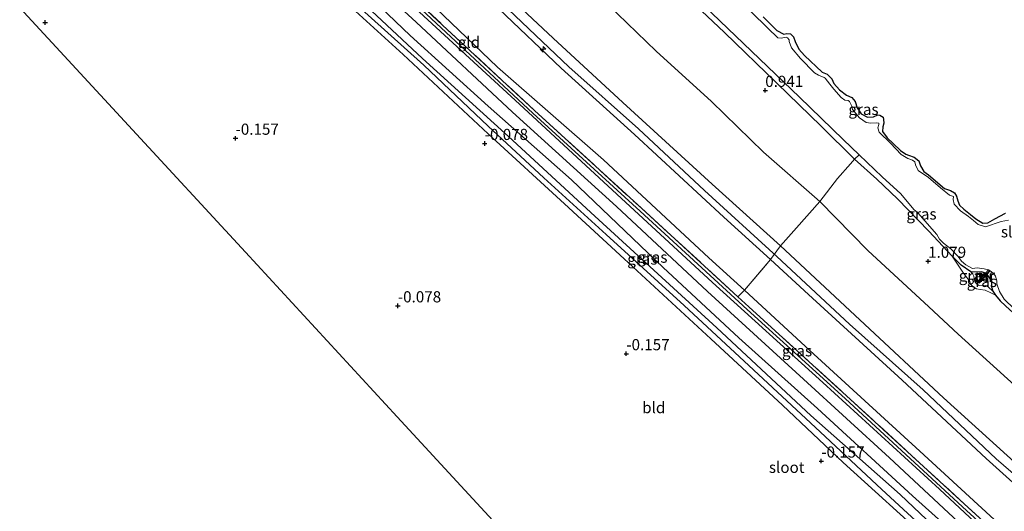
# Model space of a CAD drawing. Units: metres. Extents: x 79996 to 90006, y 412498 to 418751.
# Drawn here: x 80226 to 80447, y 414043 to 414154 of the extents above; entities that cross this region are included whole.
import ezdxf
from ezdxf.enums import TextEntityAlignment as Align

# ---------------------------------------------------------------- set-up
doc = ezdxf.new("R2010")
doc.units = ezdxf.units.M
doc.linetypes.add('IE-TERREINAFSCHEIDING', pattern=[10, 8, -2])
doc.layers.get('0').update_dxf_attribs({"lineweight": 25})
for name, color, linetype, lineweight in [('B-ME-AL-OVERIG-S-B1', 7, 'Continuous', 18), ('B-ME-GW-KRUINLIJN-L-B1', 93, 'Continuous', 18), ('B-ME-GW-TEENLIJN-L-B1', 93, 'Continuous', 18), ('B-ME-IE-GRASLAND-GV-B6', 93, 'Continuous', 18), ('B-ME-IE-GRONDWERKLIJN-GROND_INGERICHT-GV-B6', 253, 'Continuous', 18), ('B-ME-IE-TERREINAFSCHEIDING-DOORGANG-L-B1', 8, 'IE-TERREINAFSCHEIDING-KUNSTMATIG-OPEN', 18), ('B-ME-IE-TERREINAFSCHEIDING-RASTERHEKWERK-L-B1', 8, 'IE-TERREINAFSCHEIDING', 18), ('B-ME-MW-MUUR-GV-B6', 8, 'IE-TERREINAFSCHEIDING-KUNSTMATIG', 18), ('B-ME-MW-MUUR-L-B1', 8, 'IE-TERREINAFSCHEIDING-KUNSTMATIG', 18), ('B-ME-OG-WATER-GV-B6', 153, 'Continuous', 18), ('B-ME-VH-VERH_SOORT-BITUMEN-GV-B6', 8, 'IE-TERREINAFSCHEIDING-NATUURLIJK-HOUTWAL', 18)]:
    doc.layers.add(name, color=color, linetype=linetype, lineweight=lineweight)
for name, color, linetype in [('B-ME-GR-BOMENRIJ-L-B1', 10, 'Continuous'), ('B-ME-GW-HOOGTEPUNT-S-B1', 10, 'Continuous'), ('B-ME-GW-INSTEEKWATERGANG-L-B1', 10, 'Continuous'), ('B-ME-KG-KADASTRAAL-OPNAMEDTMGRENS-L-B1', 10, 'Continuous')]:
    doc.layers.add(name, color=color, linetype=linetype)
doc.styles.add('NLCS-ISO', font='NLCS-ISO.TTF')
doc.linetypes.add('IE-TERREINAFSCHEIDING-KUNSTMATIG', pattern='A,4,[82,NLCS.SHX,S=0.75,R=90,X=0,Y=0],4,-2', length=10)
doc.linetypes.add('IE-TERREINAFSCHEIDING-KUNSTMATIG-OPEN', pattern='A,7,-1.5,[67,NLCS.SHX,S=0.75,R=0,X=0,Y=0],-1.5', length=10)
doc.linetypes.add('IE-TERREINAFSCHEIDING-NATUURLIJK-HOUTWAL', pattern='A,7,-1.5,[67,NLCS.SHX,S=0.75,R=45,X=0,Y=0],-1.5,7,-1.5,[70,NLCS.SHX,S=0.75,R=0,X=0,Y=0],-1.5', length=20)

# ---------------------------------------------------------------- blocks, each defined once
blk = doc.blocks.new('hecto')
for p, q in [((0, 0.625), (-0.625, 0)), ((0, -0.625), (0, 0.625)), ((-0.625, 0), (0.625, 0)), ((0.625, 0), (0, -0.625))]:
    blk.add_line(p, q)
blk = doc.blocks.new('hoogtepunt')
for p, q in [((-0.5, 0), (0.5, 0)), ((0, 0.5), (0, -0.5))]:
    blk.add_line(p, q)

msp = doc.modelspace()

# ---------------------------------------------------------------- linework, layer by layer
at = {"layer": 'B-ME-GR-BOMENRIJ-L-B1'}
msp.add_polyline3d([(80256.253, 414212.016, 0.467), (80283.238, 414186.354, 0.171), (80299.702, 414171.175, 0.076), (80320.573, 414151.655, 0.064), (80341.144, 414132.536, 0.135), (80365.156, 414110.595, 0.171), (80389.197, 414088.559, 0.147), (80411.117, 414068.628, 0.147), (80437.478, 414044.419, 0.1), (80462.125, 414021.815, 0.112), (80463.815, 414020.262, 0.118)], dxfattribs=at)
at = {"layer": 'B-ME-GW-INSTEEKWATERGANG-L-B1'}
for points in [[(80413.231, 414122.271, 0.945), (80405.734, 414129.641, 0.909), (80395.842, 414139.265, 0.957), (80384.084, 414150.658, 0.886), (80373.807, 414160.451, 0.767), (80365.002, 414168.929, 0.862), (80353.161, 414180.167, 0.921), (80339.58, 414192.669, 0.897), (80335.416, 414196.798, 0.838), (80332.893, 414198.525, 0.874), (80330.283, 414200.459, 0.874), (80328.479, 414202.193, 0.886), (80326.661, 414204.413, 0.992), (80325.454, 414206.221, 1.004), (80323.517, 414208.148, 0.992), (80320.834, 414210.24, 1.004), (80312.399, 414219.034, 0.85), (80300.624, 414229.879, 0.897), (80292.457, 414237.334, 0.98), (80284.789, 414244.24, 0.933), (80277.462, 414251.265, 0.937)], [(80446.554, 414028.669, -0.029), (80426.28, 414046.871, -0.005), (80404.91, 414066.424, -0.029), (80387.342, 414082.282, 0.101), (80370.35, 414098.027, 0.066), (80349.811, 414117.645, 0.302), (80331.123, 414134.151, 0.208), (80313.647, 414149.959, 0.196), (80295.322, 414167.501, 0.172), (80276.66, 414184.788, 0.219), (80259.82, 414200.887, 0.148), (80253.612, 414207.13, 0.313)], [(80250.518, 414201.403, -0.076), (80264.029, 414189.138, -0.076), (80280.073, 414174.943, -0.088), (80296.419, 414159.986, -0.159), (80312.035, 414145.68, -0.266), (80331.119, 414127.925, -0.218), (80348.21, 414112.286, -0.218), (80361.575, 414099.936, -0.278), (80380.997, 414081.998, -0.218), (80397.112, 414067.127, -0.23), (80410.671, 414054.332, -0.242), (80430.621, 414036.267, -0.23)], [(80392.775, 414154.119, 0.847), (80394.343, 414152.612, 0.841), (80395.803, 414151.124, 0.805), (80397.385, 414150.265, 0.776), (80398.046, 414150.383, 0.746), (80398.867, 414150.356, 0.746), (80399.563, 414149.66, 0.77), (80399.904, 414148.639, 0.805), (80400.784, 414146.889, 0.847), (80402.036, 414145.494, 0.847), (80406.016, 414141.723, 0.805), (80407.137, 414141.333, 0.805), (80408.164, 414140.259, 0.823), (80408.623, 414139.234, 0.882), (80409.912, 414137.799, 0.858), (80411.468, 414136.597, 0.847), (80412.662, 414136.048, 0.829), (80413.4, 414135.21, 0.829), (80413.875, 414133.739, 0.87), (80414.745, 414132.411, 0.882), (80416.168, 414131.699, 0.841), (80417.499, 414131.732, 0.817), (80418.498, 414132.215, 0.829), (80418.927, 414132.161, 0.782), (80419.662, 414131.683, 0.758), (80419.745, 414131.14, 0.764), (80419.789, 414130.341, 0.705), (80419.588, 414129.495, 0.77), (80419.53, 414128.473, 0.793), (80420.53, 414127.015, 0.835), (80421.92, 414125.803, 0.835), (80423.557, 414124.239, 0.835), (80424.758, 414123.408, 0.835), (80425.368, 414123.177, 0.793), (80426.635, 414122.727, 0.728), (80427.649, 414121.919, 0.734), (80428.042, 414120.811, 0.811), (80428.773, 414119.519, 0.876), (80429.818, 414118.733, 0.829), (80433.454, 414115.686, 0.787), (80434.747, 414115.282, 0.699), (80435.659, 414114.728, 0.657), (80436.128, 414114.016, 0.669), (80436.444, 414112.949, 0.734), (80436.787, 414111.968, 0.746), (80437.718, 414111.045, 0.752), (80439.211, 414109.837, 0.752), (80440.446, 414108.888, 0.776), (80442.009, 414107.921, 0.776), (80443.107, 414108.001, 0.776), (80444.701, 414108.886, 0.77), (80447.075, 414110.183, 0.734)], [(80435.129, 414100.505, 0.992), (80429.874, 414106.142, 0.909), (80422.906, 414113.384, 0.886), (80418.267, 414117.81, 0.933), (80413.231, 414122.271, 0.945)], [(80442.595, 414096.718, 0.714), (80441.736, 414096.998, 0.738), (80440.846, 414096.976, 0.794), (80439.29, 414097.049, 0.85), (80437.153, 414098.501, 0.99), (80435.129, 414100.505, 0.992)], [(80442.947, 414096.443, 0.702), (80441.161, 414094.467, 0.999), (80440.858, 414094.791, 1.055), (80442.595, 414096.718, 0.714)], [(80442.947, 414096.443, 0.702), (80443.672, 414095.418, 0.818), (80443.927, 414094.614, 0.876), (80443.928, 414093.683, 0.918), (80444.282, 414092.719, 1), (80444.857, 414091.769, 1.026), (80445.925, 414090.551, 0.998), (80447.101, 414089.435, 0.874)]]:
    msp.add_polyline3d(points, dxfattribs=at)
at = {"layer": 'B-ME-GW-KRUINLIJN-L-B1'}
for points in [[(80263.546, 414225.512, 4.937), (80279.239, 414210.672, 4.866), (80293.977, 414196.707, 4.902), (80310.73, 414181.768, 4.902), (80329.49, 414164.588, 4.913), (80345.655, 414149.371, 4.949), (80361.33, 414134.978, 4.996), (80381.303, 414116.662, 4.961), (80396.641, 414102.847, 4.913), (80414.403, 414086.248, 4.878), (80433.185, 414068.816, 4.76), (80451.435, 414052.309, 4.854), (80467.958, 414037.453, 4.712), (80485.89, 414020.8, 4.665), (80506.768, 414001.952, 4.748), (80522.407, 413987.542, 4.724), (80542.561, 413969.047, 4.653), (80552.23, 413960.423, 4.675)], [(80551.304, 413958.71, 4.814), (80540.955, 413968.004, 4.758), (80526.766, 413981.512, 4.864), (80510.015, 413996.529, 4.84), (80495.428, 414009.377, 4.84), (80481.969, 414021.812, 4.888), (80464.788, 414038.017, 4.911), (80444.994, 414055.123, 4.852), (80428.619, 414070.613, 4.829), (80412.139, 414085.323, 4.9), (80395.862, 414100.481, 4.971), (80379.588, 414115.279, 4.911), (80364.798, 414129.073, 4.923), (80349.213, 414142.94, 4.959), (80331.19, 414160.159, 5.018), (80315.66, 414174.275, 4.959), (80303.421, 414185.878, 4.9), (80286.211, 414201.423, 4.888), (80270.936, 414216.156, 4.982), (80262.571, 414223.709, 4.953)], [(80261.576, 414221.867, 4.698), (80276.019, 414208.46, 4.45), (80293.596, 414192.399, 4.533), (80313.847, 414174.01, 4.592), (80333.485, 414155.955, 4.663), (80347.478, 414142.673, 4.675), (80363.93, 414127.793, 4.698), (80383.959, 414109.287, 4.722), (80394.402, 414099.767, 4.683), (80402.933, 414091.99, 4.651), (80423.907, 414072.732, 4.687), (80442.748, 414055.189, 4.545), (80459.194, 414040.416, 4.533), (80475.097, 414025.741, 4.568), (80496.081, 414006.795, 4.687), (80514.658, 413989.793, 4.627), (80530.818, 413974.858, 4.604), (80550.272, 413956.8, 4.526)], [(80444.857, 414091.769, 1.026), (80443.82, 414092.358, 1.217), (80442.5, 414092.915, 1.358), (80441.418, 414093.077, 1.453), (80440.556, 414093.252, 1.463), (80439.816, 414093.654, 1.458), (80439.283, 414094.289, 1.444), (80439.104, 414094.891, 1.358), (80437.551, 414096.931, 1.189), (80435.129, 414100.505, 0.992)]]:
    msp.add_polyline3d(points, dxfattribs=at)
at = {"layer": 'B-ME-GW-TEENLIJN-L-B1'}
for points in [[(80558.139, 413971.357, 1.609), (80554.067, 413974.856, 1.648), (80539.16, 413987.481, 1.695), (80523.965, 414001.335, 1.801), (80510.785, 414013.698, 1.754), (80498.127, 414026.215, 1.624), (80486.275, 414037.579, 1.482), (80475.282, 414047.961, 1.482), (80461.044, 414060.5, 1.588), (80449.137, 414071.616, 1.541), (80436.506, 414083.084, 1.766), (80429.875, 414089.189, 1.719), (80416.203, 414101.819, 1.695), (80405.449, 414112.786, 1.719), (80392.866, 414123.831, 1.6), (80381.201, 414135.173, 1.659), (80368.752, 414146.463, 1.506), (80355.801, 414159.1, 1.506), (80341.583, 414172.703, 1.612), (80329.934, 414183.121, 1.659), (80316.462, 414195.166, 1.541), (80301.564, 414209.933, 1.588), (80288.488, 414222.12, 1.565), (80271.223, 414239.718, 1.566)], [(80545.767, 413948.464, 0.578), (80539.01, 413954.936, 0.62), (80525.065, 413967.794, 0.668), (80510.701, 413980.76, 0.62), (80487.685, 414001.604, 0.668), (80472.856, 414015.18, 0.49), (80450.196, 414036.387, 0.514), (80427.872, 414056.894, 0.455), (80403.222, 414079.42, 0.478), (80388.555, 414092.901, 0.532), (80380.611, 414100.203, 0.561), (80356.942, 414122.116, 0.407), (80333.233, 414142.858, 0.336), (80309.09, 414166.024, 0.289), (80290.401, 414182.967, 0.289), (80257.533, 414214.385, 0.946)], [(80439.29, 414097.049, 0.85), (80439.726, 414096.626, 0.803), (80439.968, 414096.043, 0.845), (80440.105, 414095.463, 0.915), (80440.22, 414094.842, 0.969), (80440.591, 414094.349, 0.988), (80441.185, 414093.973, 0.99), (80441.94, 414094.042, 0.999), (80442.618, 414093.967, 0.943), (80443.255, 414093.621, 0.901), (80444.282, 414092.719, 1)]]:
    msp.add_polyline3d(points, dxfattribs=at)
at = {"layer": 'B-ME-IE-GRASLAND-GV-B6'}
for points in [[(80452.684, 414029.318, 0.171), (80432.328, 414048.32, 0.111), (80406.146, 414072.273, 0.171), (80381.413, 414094.645, 0.36), (80359.955, 414114.404, 0.277), (80338.121, 414134.566, 0.253), (80311.961, 414158.707, 0.253), (80287.478, 414181.54, 0.265), (80255.77, 414211.123, 0.307), (80256.606, 414212.67, 0.861), (80268.584, 414201.317, 0.483), (80283.576, 414187.016, 0.281), (80300.04, 414171.837, 0.187), (80320.911, 414152.317, 0.175), (80341.482, 414133.198, 0.246), (80365.494, 414111.257, 0.281), (80387.1, 414091.453, 0.26), (80389.535, 414089.221, 0.258), (80411.456, 414069.29, 0.258), (80437.817, 414045.081, 0.21), (80462.464, 414022.477, 0.222)], [(80446.554, 414028.669, -0.029), (80426.28, 414046.871, -0.005), (80404.91, 414066.424, -0.029), (80387.342, 414082.282, 0.101), (80370.35, 414098.027, 0.066), (80349.811, 414117.645, 0.302), (80331.123, 414134.151, 0.208), (80313.647, 414149.959, 0.196), (80295.322, 414167.501, 0.172), (80276.66, 414184.788, 0.219), (80259.82, 414200.887, 0.148), (80253.612, 414207.13, 0.313), (80254.449, 414208.678, 0.256), (80272.093, 414192.301, 0.173), (80294.45, 414171.855, 0.197), (80314.935, 414152.942, 0.209), (80336.599, 414132.832, 0.244), (80359.87, 414111.651, 0.221), (80380.319, 414092.599, 0.221), (80401.828, 414073.016, 0.197), (80421.122, 414055.346, 0.15), (80438.719, 414038.955, 0.173)], [(80442.795, 414028.872, -1.143), (80423.478, 414047.151, -1.143), (80403.437, 414064.829, -1.143), (80382.382, 414084.449, -1.143), (80355.049, 414109.505, -1.143), (80335.655, 414127.348, -1.143), (80316.356, 414144.782, -1.143), (80295.854, 414164.102, -1.143), (80272.753, 414185.23, -1.143), (80252.113, 414204.355, -1.143), (80253.612, 414207.13, 0.313), (80259.82, 414200.887, 0.148), (80276.66, 414184.788, 0.219), (80295.322, 414167.501, 0.172), (80313.647, 414149.959, 0.196), (80331.123, 414134.151, 0.208), (80349.811, 414117.645, 0.302), (80370.35, 414098.027, 0.066), (80387.342, 414082.282, 0.101), (80404.91, 414066.424, -0.029), (80426.28, 414046.871, -0.005), (80446.554, 414028.669, -0.029)], [(80430.621, 414036.267, -0.23), (80410.671, 414054.332, -0.242), (80397.112, 414067.127, -0.23), (80380.997, 414081.998, -0.218), (80361.575, 414099.936, -0.278), (80348.21, 414112.286, -0.218), (80331.119, 414127.925, -0.218), (80312.035, 414145.68, -0.266), (80296.419, 414159.986, -0.159)], [(80413.231, 414122.271, 0.945), (80405.734, 414129.641, 0.909), (80395.842, 414139.265, 0.957), (80384.084, 414150.658, 0.886), (80373.807, 414160.451, 0.767)], [(80300.578, 414157.834, -1.143), (80316.658, 414143.34, -1.143), (80331.138, 414129.635, -1.143), (80343.61, 414118.094, -1.143), (80357.591, 414105.375, -1.143), (80375.034, 414089.506, -1.143), (80388.49, 414076.993, -1.143), (80405.527, 414061.184, -1.143), (80419.361, 414048.267, -1.143), (80436.638, 414032.377, -1.143)], [(80379.571, 414156.609, 0.578), (80388.334, 414148.153, 0.578), (80400.885, 414136.171, 0.578), (80410.704, 414126.705, 0.578), (80414.28, 414123.253, 0.578), (80413.231, 414122.271, 0.945)], [(80447.78, 414108.623, 0.578), (80446.112, 414108.335, 0.578), (80442.594, 414107.128, 0.578), (80440.936, 414107.625, 0.578), (80439.902, 414108.504, 0.578), (80438.806, 414109.417, 0.578), (80437.034, 414110.697, 0.578), (80435.583, 414112.201, 0.578), (80435.382, 414113.224, 0.578), (80435.42, 414113.88, 0.578), (80434.568, 414114.204, 0.578), (80432.508, 414115.839, 0.578), (80429.807, 414118.161, 0.578), (80427.537, 414119.721, 0.578), (80426.907, 414120.978, 0.578), (80426.758, 414121.656, 0.578), (80426.265, 414122.058, 0.578), (80425.203, 414122.406, 0.578), (80423.713, 414123.305, 0.578), (80421.319, 414125.882, 0.578), (80418.772, 414128.298, 0.578), (80418.477, 414129.294, 0.578), (80418.721, 414130.037, 0.578), (80418.714, 414130.318, 0.578), (80418.218, 414130.429, 0.578), (80416.87, 414130.365, 0.578), (80415.857, 414130.477, 0.578), (80414.376, 414131.559, 0.578), (80412.826, 414133.395, 0.578), (80412.615, 414134.106, 0.578), (80412.15, 414135.154, 0.578), (80411.845, 414135.399, 0.578), (80411.05, 414135.472, 0.578), (80410.287, 414136.045, 0.578), (80408.584, 414137.964, 0.578), (80407.683, 414139.089, 0.578), (80406.664, 414140.438, 0.578), (80406.466, 414140.585, 0.578), (80405.137, 414141.068, 0.578), (80404.248, 414141.63, 0.578), (80401.116, 414144.801, 0.578), (80399.116, 414147.199, 0.578), (80398.6, 414148.593, 0.578), (80398.599, 414149.031, 0.578), (80398.238, 414149.466, 0.578), (80397.945, 414149.585, 0.578), (80396.812, 414149.404, 0.578), (80396.017, 414149.477, 0.578), (80393.836, 414151.616, 0.578), (80390.064, 414155.293, 0.578)], [(80447.075, 414110.183, 0.734), (80444.701, 414108.886, 0.77), (80443.107, 414108.001, 0.776), (80442.009, 414107.921, 0.776), (80440.446, 414108.888, 0.776), (80439.211, 414109.837, 0.752), (80437.718, 414111.045, 0.752), (80436.787, 414111.968, 0.746), (80436.444, 414112.949, 0.734), (80436.128, 414114.016, 0.669), (80435.659, 414114.728, 0.657), (80434.747, 414115.282, 0.699), (80433.454, 414115.686, 0.787), (80429.818, 414118.733, 0.829), (80428.773, 414119.519, 0.876), (80428.042, 414120.811, 0.811), (80427.649, 414121.919, 0.734), (80426.635, 414122.727, 0.728), (80425.368, 414123.177, 0.793), (80424.758, 414123.408, 0.835), (80423.557, 414124.239, 0.835), (80421.92, 414125.803, 0.835), (80420.53, 414127.015, 0.835), (80419.53, 414128.473, 0.793), (80419.588, 414129.495, 0.77), (80419.789, 414130.341, 0.705), (80419.745, 414131.14, 0.764), (80419.662, 414131.683, 0.758), (80418.927, 414132.161, 0.782), (80418.498, 414132.215, 0.829), (80417.499, 414131.732, 0.817), (80416.168, 414131.699, 0.841), (80414.745, 414132.411, 0.882), (80413.875, 414133.739, 0.87), (80413.4, 414135.21, 0.829), (80412.662, 414136.048, 0.829), (80411.468, 414136.597, 0.847), (80409.912, 414137.799, 0.858), (80408.623, 414139.234, 0.882), (80408.164, 414140.259, 0.823), (80407.137, 414141.333, 0.805), (80406.016, 414141.723, 0.805), (80402.036, 414145.494, 0.847), (80400.784, 414146.889, 0.847), (80399.904, 414148.639, 0.805), (80399.563, 414149.66, 0.77), (80398.867, 414150.356, 0.746), (80398.046, 414150.383, 0.746), (80397.385, 414150.265, 0.776), (80395.803, 414151.124, 0.805), (80394.343, 414152.612, 0.841), (80392.775, 414154.119, 0.847)], [(80392.775, 414154.119, 0.847), (80394.343, 414152.612, 0.841), (80395.803, 414151.124, 0.805), (80397.385, 414150.265, 0.776), (80398.046, 414150.383, 0.746), (80398.867, 414150.356, 0.746), (80399.563, 414149.66, 0.77), (80399.904, 414148.639, 0.805), (80400.784, 414146.889, 0.847), (80402.036, 414145.494, 0.847), (80406.016, 414141.723, 0.805), (80407.137, 414141.333, 0.805), (80408.164, 414140.259, 0.823), (80408.623, 414139.234, 0.882), (80409.912, 414137.799, 0.858), (80411.468, 414136.597, 0.847), (80412.662, 414136.048, 0.829), (80413.4, 414135.21, 0.829), (80413.875, 414133.739, 0.87), (80414.745, 414132.411, 0.882), (80416.168, 414131.699, 0.841), (80417.499, 414131.732, 0.817), (80418.498, 414132.215, 0.829), (80418.927, 414132.161, 0.782), (80419.662, 414131.683, 0.758), (80419.745, 414131.14, 0.764), (80419.789, 414130.341, 0.705), (80419.588, 414129.495, 0.77), (80419.53, 414128.473, 0.793), (80420.53, 414127.015, 0.835), (80421.92, 414125.803, 0.835), (80423.557, 414124.239, 0.835), (80424.758, 414123.408, 0.835), (80425.368, 414123.177, 0.793), (80426.635, 414122.727, 0.728), (80427.649, 414121.919, 0.734), (80428.042, 414120.811, 0.811), (80428.773, 414119.519, 0.876), (80429.818, 414118.733, 0.829), (80433.454, 414115.686, 0.787), (80434.747, 414115.282, 0.699), (80435.659, 414114.728, 0.657), (80436.128, 414114.016, 0.669), (80436.444, 414112.949, 0.734), (80436.787, 414111.968, 0.746), (80437.718, 414111.045, 0.752), (80439.211, 414109.837, 0.752), (80440.446, 414108.888, 0.776), (80442.009, 414107.921, 0.776), (80443.107, 414108.001, 0.776), (80444.701, 414108.886, 0.77), (80447.075, 414110.183, 0.734)], [(80442.595, 414096.718, 0.714), (80441.736, 414096.998, 0.738), (80440.846, 414096.976, 0.794), (80439.29, 414097.049, 0.85), (80437.153, 414098.501, 0.99), (80435.129, 414100.505, 0.992), (80429.874, 414106.142, 0.909), (80422.906, 414113.384, 0.886), (80418.267, 414117.81, 0.933), (80413.231, 414122.271, 0.945), (80414.28, 414123.253, 0.578), (80419.433, 414118.308, 0.578), (80423.593, 414114.539, 0.578), (80426.572, 414111.013, 0.578), (80427.47, 414110.248, 0.578), (80431.718, 414105.397, 0.578), (80432.309, 414104.36, 0.578), (80433.171, 414103.455, 0.578), (80434.834, 414102.195, 0.578), (80436.481, 414100.465, 0.578), (80437.259, 414099.407, 0.578), (80438.187, 414098.625, 0.578), (80439.723, 414097.791, 0.578), (80440.713, 414097.93, 0.578), (80442.332, 414097.688, 0.578), (80443.29, 414097.491, 0.578), (80442.595, 414096.718, 0.714)], [(80439.29, 414097.049, 0.85), (80439.726, 414096.626, 0.803), (80439.968, 414096.043, 0.845), (80440.105, 414095.463, 0.915), (80440.22, 414094.842, 0.969), (80440.591, 414094.349, 0.988), (80441.185, 414093.973, 0.99), (80441.94, 414094.042, 0.999), (80442.618, 414093.967, 0.943), (80443.255, 414093.621, 0.901), (80444.282, 414092.719, 1), (80444.857, 414091.769, 1.026), (80443.82, 414092.358, 1.217), (80442.5, 414092.915, 1.358), (80441.418, 414093.077, 1.453), (80440.556, 414093.252, 1.463), (80439.816, 414093.654, 1.458), (80439.283, 414094.289, 1.444), (80439.104, 414094.891, 1.358), (80437.551, 414096.931, 1.189), (80435.129, 414100.505, 0.992), (80437.153, 414098.501, 0.99), (80439.29, 414097.049, 0.85)], [(80442.947, 414096.443, 0.702), (80443.672, 414095.418, 0.818), (80443.927, 414094.614, 0.876), (80443.928, 414093.683, 0.918), (80444.282, 414092.719, 1), (80443.255, 414093.621, 0.901), (80442.618, 414093.967, 0.943), (80441.94, 414094.042, 0.999), (80441.185, 414093.973, 0.99), (80440.591, 414094.349, 0.988), (80440.22, 414094.842, 0.969), (80440.105, 414095.463, 0.915), (80439.968, 414096.043, 0.845), (80439.726, 414096.626, 0.803), (80439.29, 414097.049, 0.85), (80440.846, 414096.976, 0.794), (80441.736, 414096.998, 0.738), (80442.595, 414096.718, 0.714), (80440.858, 414094.791, 1.055), (80441.161, 414094.467, 0.999), (80442.947, 414096.443, 0.702)], [(80442.947, 414096.443, 0.702), (80443.693, 414097.269, 0.578), (80443.877, 414097.088, 0.578), (80444.5, 414096.551, 0.578), (80444.827, 414096.055, 0.578), (80445.12, 414094.982, 0.578), (80445.177, 414094.354, 0.578), (80445.744, 414092.614, 0.578), (80446.797, 414090.889, 0.578), (80449.009, 414088.734, 0.578), (80453.481, 414084.955, 0.578), (80461.776, 414077.59, 0.578), (80471.293, 414067.493, 0.578), (80481.416, 414058.221, 0.578), (80485.766, 414054.07, 0.578), (80493.521, 414046.003, 0.578), (80500.928, 414038.762, 0.578)], [(80503.187, 414034.535, 0.815), (80493.654, 414044.601, 0.815), (80486.411, 414052.072, 0.85), (80478.55, 414059.281, 0.933), (80469.099, 414068.547, 0.874), (80461.773, 414075.864, 0.862), (80456.223, 414081.103, 0.85), (80447.101, 414089.435, 0.874), (80445.925, 414090.551, 0.998), (80444.857, 414091.769, 1.026), (80444.282, 414092.719, 1), (80443.928, 414093.683, 0.918), (80443.927, 414094.614, 0.876), (80443.672, 414095.418, 0.818), (80442.947, 414096.443, 0.702)]]:
    msp.add_polyline3d(points, dxfattribs=at)
at = {"layer": 'B-ME-IE-GRONDWERKLIJN-GROND_INGERICHT-GV-B6'}
for points in [[(80405.449, 414112.786, 1.719), (80400.244, 414106.86, 3.257), (80396.641, 414102.847, 4.913), (80381.303, 414116.662, 4.961), (80361.33, 414134.978, 4.996), (80345.655, 414149.371, 4.949), (80329.49, 414164.588, 4.913), (80310.73, 414181.768, 4.902), (80293.977, 414196.707, 4.902), (80279.239, 414210.672, 4.866), (80263.546, 414225.512, 4.937), (80266.973, 414231.854, 2.771), (80271.223, 414239.718, 1.566), (80288.488, 414222.12, 1.565), (80301.564, 414209.933, 1.588), (80316.462, 414195.166, 1.541), (80329.934, 414183.121, 1.659), (80341.583, 414172.703, 1.612), (80355.801, 414159.1, 1.506), (80368.752, 414146.463, 1.506), (80381.201, 414135.173, 1.659), (80392.866, 414123.831, 1.6), (80405.449, 414112.786, 1.719)], [(80261.576, 414221.867, 4.698), (80263.546, 414225.512, 4.937), (80279.239, 414210.672, 4.866), (80293.977, 414196.707, 4.902), (80310.73, 414181.768, 4.902), (80329.49, 414164.588, 4.913), (80345.655, 414149.371, 4.949), (80361.33, 414134.978, 4.996), (80381.303, 414116.662, 4.961), (80396.641, 414102.847, 4.913), (80394.402, 414099.767, 4.683), (80383.959, 414109.287, 4.722), (80363.93, 414127.793, 4.698), (80347.478, 414142.673, 4.675), (80333.485, 414155.955, 4.663), (80313.847, 414174.01, 4.592), (80293.596, 414192.399, 4.533), (80276.019, 414208.46, 4.45), (80261.576, 414221.867, 4.698)], [(80261.576, 414221.867, 4.698), (80276.019, 414208.46, 4.45), (80293.596, 414192.399, 4.533), (80313.847, 414174.01, 4.592), (80333.485, 414155.955, 4.663), (80347.478, 414142.673, 4.675), (80363.93, 414127.793, 4.698), (80383.959, 414109.287, 4.722), (80394.402, 414099.767, 4.683), (80388.555, 414092.901, 0.532), (80380.611, 414100.203, 0.561), (80356.942, 414122.116, 0.407), (80333.233, 414142.858, 0.336), (80309.09, 414166.024, 0.289), (80290.401, 414182.967, 0.289), (80257.533, 414214.385, 0.946), (80261.576, 414221.867, 4.698)], [(80388.555, 414092.901, 0.532), (80387.1, 414091.453, 0.26), (80365.494, 414111.257, 0.281), (80341.482, 414133.198, 0.246), (80320.911, 414152.317, 0.175), (80300.04, 414171.837, 0.187), (80283.576, 414187.016, 0.281), (80268.584, 414201.317, 0.483), (80256.606, 414212.67, 0.861), (80257.533, 414214.385, 0.946), (80290.401, 414182.967, 0.289), (80309.09, 414166.024, 0.289), (80333.233, 414142.858, 0.336), (80356.942, 414122.116, 0.407), (80380.611, 414100.203, 0.561), (80388.555, 414092.901, 0.532)], [(80343.758, 414028.819, -0.105), (80310.742, 414064.554, -0.105), (80276.674, 414101.428, -0.105), (80250.447, 414129.816, -0.105), (80226.083, 414156.186, -0.105), (80236.744, 414175.915, -0.129), (80247.069, 414195.021, -0.087), (80250.518, 414201.403, -0.076), (80264.029, 414189.138, -0.076), (80280.073, 414174.943, -0.088), (80296.419, 414159.986, -0.159), (80312.035, 414145.68, -0.266), (80331.119, 414127.925, -0.218), (80348.21, 414112.286, -0.218), (80361.575, 414099.936, -0.278), (80380.997, 414081.998, -0.218), (80397.112, 414067.127, -0.23), (80410.671, 414054.332, -0.242), (80430.621, 414036.267, -0.23)], [(80405.449, 414112.786, 1.719), (80392.866, 414123.831, 1.6), (80381.201, 414135.173, 1.659), (80368.752, 414146.463, 1.506), (80355.801, 414159.1, 1.506)], [(80373.807, 414160.451, 0.767), (80384.084, 414150.658, 0.886), (80395.842, 414139.265, 0.957), (80405.734, 414129.641, 0.909), (80413.231, 414122.271, 0.945), (80412.334, 414121.206, 1.016), (80409.44, 414117.924, 1.158), (80405.449, 414112.786, 1.719)], [(80405.449, 414112.786, 1.719), (80409.44, 414117.924, 1.158), (80412.334, 414121.206, 1.016), (80413.231, 414122.271, 0.945), (80418.267, 414117.81, 0.933), (80422.906, 414113.384, 0.886), (80429.874, 414106.142, 0.909), (80435.129, 414100.505, 0.992), (80437.551, 414096.931, 1.189), (80439.104, 414094.891, 1.358), (80439.283, 414094.289, 1.444), (80439.816, 414093.654, 1.458), (80440.556, 414093.252, 1.463), (80441.418, 414093.077, 1.453), (80442.5, 414092.915, 1.358), (80443.82, 414092.358, 1.217), (80444.857, 414091.769, 1.026), (80445.925, 414090.551, 0.998), (80447.101, 414089.435, 0.874)], [(80467.958, 414037.453, 4.712), (80451.435, 414052.309, 4.854), (80433.185, 414068.816, 4.76), (80414.403, 414086.248, 4.878), (80396.641, 414102.847, 4.913), (80400.244, 414106.86, 3.257), (80405.449, 414112.786, 1.719)], [(80405.449, 414112.786, 1.719), (80416.203, 414101.819, 1.695), (80429.875, 414089.189, 1.719), (80436.506, 414083.084, 1.766), (80449.137, 414071.616, 1.541), (80461.044, 414060.5, 1.588), (80475.282, 414047.961, 1.482), (80486.275, 414037.579, 1.482)], [(80486.275, 414037.579, 1.482), (80475.282, 414047.961, 1.482), (80461.044, 414060.5, 1.588), (80449.137, 414071.616, 1.541), (80436.506, 414083.084, 1.766), (80429.875, 414089.189, 1.719), (80416.203, 414101.819, 1.695), (80405.449, 414112.786, 1.719)], [(80550.272, 413956.8, 4.526), (80530.818, 413974.858, 4.604), (80514.658, 413989.793, 4.627), (80496.081, 414006.795, 4.687), (80475.097, 414025.741, 4.568), (80459.194, 414040.416, 4.533), (80442.748, 414055.189, 4.545), (80423.907, 414072.732, 4.687), (80402.933, 414091.99, 4.651), (80394.402, 414099.767, 4.683), (80396.641, 414102.847, 4.913), (80414.403, 414086.248, 4.878), (80433.185, 414068.816, 4.76), (80451.435, 414052.309, 4.854), (80467.958, 414037.453, 4.712), (80485.89, 414020.8, 4.665), (80506.768, 414001.952, 4.748), (80522.407, 413987.542, 4.724), (80542.561, 413969.047, 4.653), (80552.23, 413960.423, 4.675), (80550.272, 413956.8, 4.526)], [(80545.767, 413948.464, 0.578), (80539.01, 413954.936, 0.62), (80525.065, 413967.794, 0.668), (80510.701, 413980.76, 0.62), (80487.685, 414001.604, 0.668), (80472.856, 414015.18, 0.49), (80450.196, 414036.387, 0.514), (80427.872, 414056.894, 0.455), (80403.222, 414079.42, 0.478), (80388.555, 414092.901, 0.532), (80394.402, 414099.767, 4.683), (80402.933, 414091.99, 4.651), (80423.907, 414072.732, 4.687), (80442.748, 414055.189, 4.545), (80459.194, 414040.416, 4.533), (80475.097, 414025.741, 4.568), (80496.081, 414006.795, 4.687), (80514.658, 413989.793, 4.627), (80530.818, 413974.858, 4.604), (80550.272, 413956.8, 4.526), (80545.767, 413948.464, 0.578)], [(80544.959, 413946.969, 0.294), (80535.247, 413956.051, 0.376), (80514.547, 413975.08, 0.483), (80496.697, 413991.37, 0.364), (80475.363, 414010.624, 0.27), (80462.464, 414022.477, 0.222), (80437.817, 414045.081, 0.21), (80411.456, 414069.29, 0.258), (80389.535, 414089.221, 0.258), (80387.1, 414091.453, 0.26), (80388.555, 414092.901, 0.532), (80403.222, 414079.42, 0.478), (80427.872, 414056.894, 0.455), (80450.196, 414036.387, 0.514), (80472.856, 414015.18, 0.49), (80487.685, 414001.604, 0.668), (80510.701, 413980.76, 0.62), (80525.065, 413967.794, 0.668), (80539.01, 413954.936, 0.62), (80545.767, 413948.464, 0.578), (80544.959, 413946.969, 0.294)]]:
    msp.add_polyline3d(points, dxfattribs=at)
at = {"layer": 'B-ME-IE-TERREINAFSCHEIDING-DOORGANG-L-B1'}
msp.add_line((80409.44, 414117.924, 1.158), (80412.334, 414121.206, 1.016), dxfattribs=at)
at = {"layer": 'B-ME-IE-TERREINAFSCHEIDING-RASTERHEKWERK-L-B1'}
msp.add_line((80409.44, 414117.924, 1.158), (80405.449, 414112.786, 1.719), dxfattribs=at)
for points in [[(80256.606, 414212.67, 0.861), (80268.584, 414201.317, 0.483), (80283.576, 414187.016, 0.281), (80300.04, 414171.837, 0.187), (80320.911, 414152.317, 0.175), (80341.482, 414133.198, 0.246), (80365.494, 414111.257, 0.281), (80387.1, 414091.453, 0.26), (80389.535, 414089.221, 0.258), (80411.456, 414069.29, 0.258), (80437.817, 414045.081, 0.21), (80462.464, 414022.477, 0.222), (80475.363, 414010.624, 0.27), (80496.697, 413991.37, 0.364), (80514.547, 413975.08, 0.483), (80535.247, 413956.051, 0.376), (80544.959, 413946.969, 0.294)], [(80414.28, 414123.253, 0.578), (80413.231, 414122.271, 0.945), (80412.334, 414121.206, 1.016)], [(80387.1, 414091.453, 0.26), (80388.555, 414092.901, 0.532), (80394.402, 414099.767, 4.683), (80396.641, 414102.847, 4.913), (80400.244, 414106.86, 3.257), (80405.449, 414112.786, 1.719)]]:
    msp.add_polyline3d(points, dxfattribs=at)
at = {"layer": 'B-ME-KG-KADASTRAAL-OPNAMEDTMGRENS-L-B1'}
msp.add_polyline3d([(80226.083, 414156.186, -0.105), (80250.447, 414129.816, -0.105), (80276.674, 414101.428, -0.105), (80310.742, 414064.554, -0.105), (80343.758, 414028.819, -0.105), (80366.629, 414004.064, -0.194), (80367.845, 414002.334, -1.143), (80368.755, 414000.97, -1.143), (80369.547, 413999.784, -0.302), (80370.117, 413998.929, -0.2), (80372.655, 413995.126, -0.248), (80374.436, 413992.457, -0.316), (80376.049, 413990.039, -1.292), (80377.5, 413987.865, -1.292), (80378.497, 413986.37, -0.245), (80390.887, 413967.803, -0.436), (80421.588, 413946.714, -0.324), (80469.664, 413913.692, -0.357), (80487.028, 413901.764, -0.389), (80508.048, 413878.663, -0.247)], dxfattribs=at)
at = {"layer": 'B-ME-MW-MUUR-GV-B6'}
msp.add_polyline3d([(80442.947, 414096.443, 0.702), (80441.161, 414094.467, 0.999), (80440.858, 414094.791, 1.055), (80442.595, 414096.718, 0.714), (80443.29, 414097.491, 0.578), (80443.693, 414097.269, 0.578), (80442.947, 414096.443, 0.702)], dxfattribs=at)
at = {"layer": 'B-ME-MW-MUUR-L-B1'}
msp.add_line((80443.492, 414097.275, 1.134), (80441.199, 414094.716, 1.637), dxfattribs=at)
at = {"layer": 'B-ME-OG-WATER-GV-B6'}
for points in [[(80251.376, 414202.991, -1.143), (80252.113, 414204.355, -1.143), (80272.753, 414185.23, -1.143), (80295.854, 414164.102, -1.143), (80316.356, 414144.782, -1.143), (80335.655, 414127.348, -1.143), (80355.049, 414109.505, -1.143), (80382.382, 414084.449, -1.143), (80403.437, 414064.829, -1.143), (80423.478, 414047.151, -1.143), (80442.795, 414028.872, -1.143)], [(80436.638, 414032.377, -1.143), (80419.361, 414048.267, -1.143), (80405.527, 414061.184, -1.143), (80388.49, 414076.993, -1.143), (80375.034, 414089.506, -1.143), (80357.591, 414105.375, -1.143), (80343.61, 414118.094, -1.143), (80331.138, 414129.635, -1.143), (80316.658, 414143.34, -1.143), (80300.578, 414157.834, -1.143), (80286.714, 414170.33, -1.143), (80273.63, 414182.721, -1.143), (80262.475, 414192.951, -1.143), (80251.376, 414202.991, -1.143)], [(80443.693, 414097.269, 0.578), (80443.29, 414097.491, 0.578), (80442.332, 414097.688, 0.578), (80440.713, 414097.93, 0.578), (80439.723, 414097.791, 0.578), (80438.187, 414098.625, 0.578), (80437.259, 414099.407, 0.578), (80436.481, 414100.465, 0.578), (80434.834, 414102.195, 0.578), (80433.171, 414103.455, 0.578), (80432.309, 414104.36, 0.578), (80431.718, 414105.397, 0.578), (80427.47, 414110.248, 0.578), (80426.572, 414111.013, 0.578), (80423.593, 414114.539, 0.578), (80419.433, 414118.308, 0.578), (80414.28, 414123.253, 0.578), (80410.704, 414126.705, 0.578), (80400.885, 414136.171, 0.578), (80388.334, 414148.153, 0.578), (80379.571, 414156.609, 0.578)], [(80390.064, 414155.293, 0.578), (80393.836, 414151.616, 0.578), (80396.017, 414149.477, 0.578), (80396.812, 414149.404, 0.578), (80397.945, 414149.585, 0.578), (80398.238, 414149.466, 0.578), (80398.599, 414149.031, 0.578), (80398.6, 414148.593, 0.578), (80399.116, 414147.199, 0.578), (80401.116, 414144.801, 0.578), (80404.248, 414141.63, 0.578), (80405.137, 414141.068, 0.578), (80406.466, 414140.585, 0.578), (80406.664, 414140.438, 0.578), (80407.683, 414139.089, 0.578), (80408.584, 414137.964, 0.578), (80410.287, 414136.045, 0.578), (80411.05, 414135.472, 0.578), (80411.845, 414135.399, 0.578), (80412.15, 414135.154, 0.578), (80412.615, 414134.106, 0.578), (80412.826, 414133.395, 0.578), (80414.376, 414131.559, 0.578), (80415.857, 414130.477, 0.578), (80416.87, 414130.365, 0.578), (80418.218, 414130.429, 0.578), (80418.714, 414130.318, 0.578), (80418.721, 414130.037, 0.578), (80418.477, 414129.294, 0.578), (80418.772, 414128.298, 0.578), (80421.319, 414125.882, 0.578), (80423.713, 414123.305, 0.578), (80425.203, 414122.406, 0.578), (80426.265, 414122.058, 0.578), (80426.758, 414121.656, 0.578), (80426.907, 414120.978, 0.578), (80427.537, 414119.721, 0.578), (80429.807, 414118.161, 0.578), (80432.508, 414115.839, 0.578), (80434.568, 414114.204, 0.578), (80435.42, 414113.88, 0.578), (80435.382, 414113.224, 0.578), (80435.583, 414112.201, 0.578), (80437.034, 414110.697, 0.578), (80438.806, 414109.417, 0.578), (80439.902, 414108.504, 0.578), (80440.936, 414107.625, 0.578), (80442.594, 414107.128, 0.578), (80446.112, 414108.335, 0.578), (80447.78, 414108.623, 0.578)], [(80500.928, 414038.762, 0.578), (80493.521, 414046.003, 0.578), (80485.766, 414054.07, 0.578), (80481.416, 414058.221, 0.578), (80471.293, 414067.493, 0.578), (80461.776, 414077.59, 0.578), (80453.481, 414084.955, 0.578), (80449.009, 414088.734, 0.578), (80446.797, 414090.889, 0.578), (80445.744, 414092.614, 0.578), (80445.177, 414094.354, 0.578), (80445.12, 414094.982, 0.578), (80444.827, 414096.055, 0.578), (80444.5, 414096.551, 0.578), (80443.877, 414097.088, 0.578), (80443.693, 414097.269, 0.578)]]:
    msp.add_polyline3d(points, dxfattribs=at)
at = {"layer": 'B-ME-VH-VERH_SOORT-BITUMEN-GV-B6'}
msp.add_polyline3d([(80438.719, 414038.955, 0.173), (80421.122, 414055.346, 0.15), (80401.828, 414073.016, 0.197), (80380.319, 414092.599, 0.221), (80359.87, 414111.651, 0.221), (80336.599, 414132.832, 0.244), (80314.935, 414152.942, 0.209), (80294.45, 414171.855, 0.197), (80272.093, 414192.301, 0.173), (80254.449, 414208.678, 0.256), (80255.77, 414211.123, 0.307), (80287.478, 414181.54, 0.265), (80311.961, 414158.707, 0.253), (80338.121, 414134.566, 0.253), (80359.955, 414114.404, 0.277), (80381.413, 414094.645, 0.36), (80406.146, 414072.273, 0.171), (80432.328, 414048.32, 0.111), (80452.684, 414029.318, 0.171)], dxfattribs=at)

# ---------------------------------------------------------------- block references
at = {"layer": 'B-ME-AL-OVERIG-S-B1', "rotation": 90}
msp.add_blockref('hecto', (80343.423, 414146.877, 4.747), dxfattribs=at)
at = {"layer": 'B-ME-GW-HOOGTEPUNT-S-B1', "rotation": 90}
for p in [(80231.785, 414152.889, -0.02), (80231.785, 414152.889, -0.02), (80393.232, 414137.669, 0.941), (80393.232, 414137.669, 0.941), (80274.477, 414126.953, -0.157), (80274.477, 414126.953, -0.157), (80330.342, 414125.778, -0.078), (80330.342, 414125.778, -0.078), (80429.753, 414099.39, 1.079), (80429.753, 414099.39, 1.079), (80310.867, 414089.404, -0.078), (80310.867, 414089.404, -0.078), (80362.081, 414078.687, -0.157), (80362.081, 414078.687, -0.157), (80405.796, 414054.635, -0.157), (80405.796, 414054.635, -0.157)]:
    msp.add_blockref('hoogtepunt', p, dxfattribs=at)

# ---------------------------------------------------------------- texts
at = {"layer": 'B-ME-GW-HOOGTEPUNT-S-B1', "ltscale": 0.2, "style": 'NLCS-ISO'}
for s, p in [('0.941', (80393.232, 414137.669, 0.941)), ('0.941', (80393.232, 414137.669, 0.941)), ('-0.157', (80274.477, 414126.953, -0.157)), ('-0.157', (80274.477, 414126.953, -0.157)), ('-0.078', (80330.342, 414125.778, -0.078)), ('-0.078', (80330.342, 414125.778, -0.078)), ('1.079', (80429.753, 414099.39, 1.079)), ('1.079', (80429.753, 414099.39, 1.079)), ('-0.078', (80310.867, 414089.404, -0.078)), ('-0.078', (80310.867, 414089.404, -0.078)), ('-0.157', (80362.081, 414078.687, -0.157)), ('-0.157', (80362.081, 414078.687, -0.157)), ('-0.157', (80405.796, 414054.635, -0.157)), ('-0.157', (80405.796, 414054.635, -0.157))]:
    msp.add_text(s, height=2.5, dxfattribs=at).set_placement(p, align=Align.BOTTOM_LEFT)
at = {"layer": 'B-ME-IE-GRASLAND-GV-B6', "ltscale": 0.2, "style": 'NLCS-ISO'}
for p in [(80415.2535, 414133.421), (80428.2605, 414109.9855), (80365.681, 414099.8935), (80367.93, 414100.313), (80439.993, 414096.137), (80441.786, 414094.884), (80400.3645, 414079.343)]:
    msp.add_text('gras', height=2.5, dxfattribs=at).set_placement(p, align=Align.MIDDLE_CENTER)
at = {"layer": 'B-ME-IE-GRONDWERKLIJN-GROND_INGERICHT-GV-B6', "ltscale": 0.2, "style": 'NLCS-ISO'}
for s, p in [('gld', (80326.7946, 414148.4638)), ('bld', (80368.232, 414066.6132))]:
    msp.add_text(s, height=2.5, dxfattribs=at).set_placement(p, align=Align.MIDDLE_CENTER)
at = {"layer": 'B-ME-MW-MUUR-GV-B6', "ltscale": 0.2, "style": 'NLCS-ISO'}
msp.add_text('mr', height=2.5, dxfattribs=at).set_placement((80442.4987, 414096.2317), align=Align.MIDDLE_CENTER)
at = {"layer": 'B-ME-MW-MUUR-L-B1', "ltscale": 0.2, "style": 'NLCS-ISO'}
msp.add_text('mr', height=2.5, dxfattribs=at).set_placement((80442.3455, 414095.9955), align=Align.MIDDLE_CENTER)
at = {"layer": 'B-ME-OG-WATER-GV-B6', "ltscale": 0.2, "style": 'NLCS-ISO'}
for p in [(80450.0568, 414105.9965), (80398.0414, 414053.2367)]:
    msp.add_text('sloot', height=2.5, dxfattribs=at).set_placement(p, align=Align.MIDDLE_CENTER)

doc.saveas('drawing.dxf')
